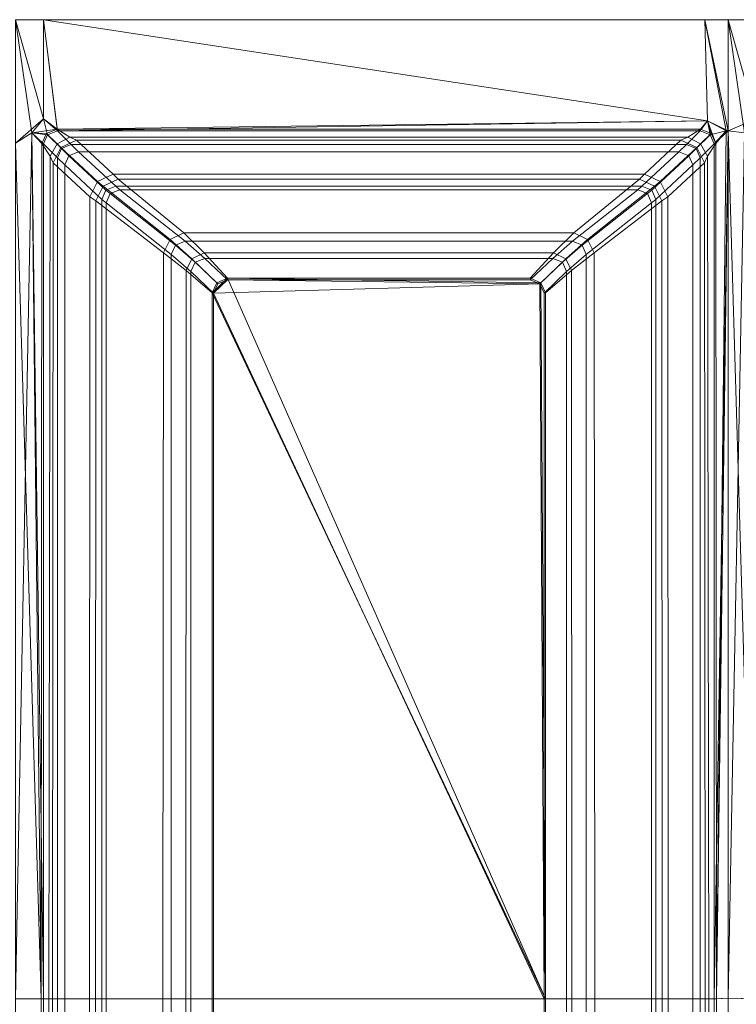
# Model space of a CAD drawing. Extents: x 0 to 840, y -450 to 0.
# Drawn here: x 220 to 331, y -152 to 0 of the extents above; entities that cross this region are included whole.
import ezdxf

# ---------------------------------------------------------------- set-up
doc = ezdxf.new("R2010")
doc.units = 0
doc.header["$LTSCALE"] = 500
doc.header["$MEASUREMENT"] = 0
doc.layers.add('CLASSICO', color=7, linetype='Continuous')

msp = doc.modelspace()

# ---------------------------------------------------------------- linework, layer by layer
at = {"layer": 'CLASSICO', "lineweight": 15}
for points in [[(219.12, 0.17, 2.11), (223.45, -15.16, 2.11), (223.45, 0.17, 2.11), (219.12, 0.17, 2.11)], [(221.62, -17.31, 2.11), (219.12, 0.17, 2.11), (219.12, -18.92, 2.11), (221.62, -17.31, 2.11)], [(223.45, -15.16, 2.11), (219.12, 0.17, 2.11), (221.62, -17.31, 2.11), (223.45, -15.16, 2.11)], [(223.45, -15.16, 0.11), (219.12, 0.17, 0.11), (223.45, 0.17, 0.11), (223.45, -15.16, 0.11)], [(219.12, 0.17, 0.11), (223.45, -15.16, 0.11), (219.12, -18.92, 0.11), (219.12, 0.17, 0.11)], [(219.12, 0.17, 2.11), (223.45, 0.17, 2.11), (223.45, 0.17, 0.11), (219.12, 0.17, 0.11)], [(223.45, 0.17, 2.11), (326.06, -15.46, 2.11), (325.65, 0.17, 2.11), (223.45, 0.17, 2.11)], [(225.59, -17, 2.11), (223.45, 0.17, 2.11), (223.45, -15.16, 2.11), (225.59, -17, 2.11)], [(326.06, -15.46, 2.11), (223.45, 0.17, 2.11), (225.59, -17, 2.11), (326.06, -15.46, 2.11)], [(326.06, -15.46, 0.11), (223.45, 0.17, 0.11), (325.65, 0.17, 0.11), (326.06, -15.46, 0.11)], [(223.45, 0.17, 0.11), (225.53, -16.74, 0.13), (223.45, -15.16, 0.11), (223.45, 0.17, 0.11)], [(223.45, 0.17, 0.11), (326.06, -15.46, 0.11), (225.53, -16.74, 0.13), (223.45, 0.17, 0.11)], [(223.45, 0.17, 2.11), (325.65, 0.17, 2.11), (325.65, 0.17, 0.11), (223.45, 0.17, 0.11)], [(325.65, 0.17, 2.11), (329.26, -17, 2.11), (329.26, 0.17, 2.11), (325.65, 0.17, 2.11)], [(328.92, -17, 2.11), (325.65, 0.17, 2.11), (326.06, -15.46, 2.11), (328.92, -17, 2.11)], [(329.26, -17, 2.11), (325.65, 0.17, 2.11), (328.92, -17, 2.11), (329.26, -17, 2.11)], [(329.26, -17, 0.11), (325.65, 0.17, 0.11), (329.26, 0.17, 0.11), (329.26, -17, 0.11)], [(325.65, 0.17, 0.11), (329.26, -17, 0.11), (326.06, -15.46, 0.11), (325.65, 0.17, 0.11)], [(325.65, 0.17, 2.11), (329.26, 0.17, 2.11), (329.26, 0.17, 0.11), (325.65, 0.17, 0.11)], [(329.26, 0.17, 2.11), (333.58, -15.16, 2.11), (333.58, 0.17, 2.11), (329.26, 0.17, 2.11)], [(331.76, -17.31, 2.11), (329.26, 0.17, 2.11), (329.26, -17, 2.11), (331.76, -17.31, 2.11)], [(333.58, -15.16, 2.11), (329.26, 0.17, 2.11), (331.76, -17.31, 2.11), (333.58, -15.16, 2.11)], [(333.58, -15.16, 0.11), (329.26, 0.17, 0.11), (333.58, 0.17, 0.11), (333.58, -15.16, 0.11)], [(329.26, 0.17, 0.11), (333.58, -15.16, 0.11), (329.26, -17, 0.11), (329.26, 0.17, 0.11)], [(329.26, 0.17, 2.11), (333.58, 0.17, 2.11), (333.58, 0.17, 0.11), (329.26, 0.17, 0.11)], [(219.12, -18.92, 0.11), (223.45, -15.16, 0.11), (221.62, -17.31, 0.11), (219.12, -18.92, 0.11)], [(221.62, -17.31, 2.11), (224.07, -17.6, 2.11), (223.45, -15.16, 2.11), (221.62, -17.31, 2.11)], [(225.53, -16.74, 0.13), (221.62, -17.31, 0.11), (223.45, -15.16, 0.11), (225.53, -16.74, 0.13)], [(223.45, -15.16, 2.11), (224.07, -17.6, 2.11), (225.59, -17, 2.11), (223.45, -15.16, 2.11)], [(329.26, -17, 0.11), (333.58, -15.16, 0.11), (331.76, -17.31, 0.11), (329.26, -17, 0.11)], [(225.53, -16.74, 0.13), (326.06, -15.46, 0.11), (324.99, -16.74, 0.13), (225.53, -16.74, 0.13)], [(326.06, -15.46, 2.11), (225.59, -17, 2.11), (324.93, -17, 2.11), (326.06, -15.46, 2.11)], [(326.45, -17.6, 2.11), (326.06, -15.46, 2.11), (324.93, -17, 2.11), (326.45, -17.6, 2.11)], [(326.06, -15.46, 0.11), (326.63, -17.4, 0.13), (324.99, -16.74, 0.13), (326.06, -15.46, 0.11)], [(326.06, -15.46, 2.11), (326.45, -17.6, 2.11), (328.92, -17, 2.11), (326.06, -15.46, 2.11)], [(326.06, -15.46, 0.11), (329.26, -17, 0.11), (328.92, -17, 0.11), (326.06, -15.46, 0.11)], [(327.33, -18.96, 0.13), (326.06, -15.46, 0.11), (328.92, -17, 0.11), (327.33, -18.96, 0.13)], [(326.63, -17.4, 0.13), (326.06, -15.46, 0.11), (327.33, -18.96, 0.13), (326.63, -17.4, 0.13)], [(219.12, -151.11, 2.11), (221.62, -17.31, 2.11), (219.12, -18.92, 2.11), (219.12, -151.11, 2.11)], [(223.45, -151.11, 2.11), (221.62, -17.31, 2.11), (219.12, -151.11, 2.11), (223.45, -151.11, 2.11)], [(221.62, -17.31, 0.11), (223.08, -151.11, 0.15), (219.12, -18.92, 0.11), (221.62, -17.31, 0.11)], [(223.89, -17.4, 0.13), (221.62, -17.31, 0.11), (225.53, -16.74, 0.13), (223.89, -17.4, 0.13)], [(224.07, -17.6, 2.11), (221.62, -17.31, 2.11), (223.45, -19.03, 2.11), (224.07, -17.6, 2.11)], [(221.62, -17.31, 2.11), (223.45, -151.11, 2.11), (223.45, -19.03, 2.11), (221.62, -17.31, 2.11)], [(221.62, -17.31, 0.11), (223.89, -17.4, 0.13), (223.19, -18.96, 0.13), (221.62, -17.31, 0.11)], [(223.08, -151.11, 0.15), (221.62, -17.31, 0.11), (223.19, -18.96, 0.13), (223.08, -151.11, 0.15)], [(225.53, -19.02, -0.46), (224.45, -20.92, -0.35), (223.19, -18.96, 0.13), (223.89, -17.4, 0.13)], [(226.21, -19.73, 1.28), (224.07, -17.6, 2.11), (223.45, -19.03, 2.11), (225.58, -21.16, 1.28)], [(227.51, -17.98, -0.33), (225.53, -19.02, -0.46), (223.89, -17.4, 0.13), (225.53, -16.74, 0.13)], [(227.73, -19.13, 1.28), (225.59, -17, 2.11), (224.07, -17.6, 2.11), (226.21, -19.73, 1.28)], [(227.51, -17.98, -0.33), (225.53, -16.74, 0.13), (324.99, -16.74, 0.13), (323.01, -17.98, -0.33)], [(228.56, -18.43, -1.47), (226.13, -19.57, -1.64), (225.53, -19.02, -0.46), (227.51, -17.98, -0.33)], [(227.73, -19.13, 1.28), (322.79, -19.13, 1.28), (324.93, -17, 2.11), (225.59, -17, 2.11)], [(228.56, -18.43, -1.47), (227.51, -17.98, -0.33), (323.01, -17.98, -0.33), (321.96, -18.43, -1.47)], [(324.39, -19.57, -1.64), (321.96, -18.43, -1.47), (323.01, -17.98, -0.33), (324.99, -19.02, -0.46)], [(324.31, -19.73, 1.28), (326.45, -17.6, 2.11), (324.93, -17, 2.11), (322.79, -19.13, 1.28)], [(324.99, -19.02, -0.46), (323.01, -17.98, -0.33), (324.99, -16.74, 0.13), (326.63, -17.4, 0.13)], [(324.94, -21.16, 1.28), (327.07, -19.03, 2.11), (326.45, -17.6, 2.11), (324.31, -19.73, 1.28)], [(326.07, -20.92, -0.35), (324.99, -19.02, -0.46), (326.63, -17.4, 0.13), (327.33, -18.96, 0.13)], [(328.92, -17, 2.11), (326.45, -17.6, 2.11), (327.07, -19.03, 2.11), (328.92, -17, 2.11)], [(329.26, -17, 2.11), (327.07, -151.11, 2.11), (329.26, -151.04, 2.11), (329.26, -17, 2.11)], [(327.07, -19.03, 2.11), (329.26, -17, 2.11), (328.92, -17, 2.11), (327.07, -19.03, 2.11)], [(327.07, -151.11, 2.11), (329.26, -17, 2.11), (327.07, -19.03, 2.11), (327.07, -151.11, 2.11)], [(328.92, -17, 0.11), (327.44, -151.11, 0.15), (327.33, -18.96, 0.13), (328.92, -17, 0.11)], [(327.44, -151.11, 0.15), (329.26, -17, 0.11), (329.26, -151.04, 0.11), (327.44, -151.11, 0.15)], [(329.26, -17, 0.11), (327.44, -151.11, 0.15), (328.92, -17, 0.11), (329.26, -17, 0.11)], [(329.26, -151.04, 2.11), (331.76, -17.31, 2.11), (329.26, -17, 2.11), (329.26, -151.04, 2.11)], [(329.26, -17, 0.11), (333.21, -151.11, 0.15), (329.26, -151.04, 0.11), (329.26, -17, 0.11)], [(331.76, -17.31, 0.11), (333.21, -151.11, 0.15), (329.26, -17, 0.11), (331.76, -17.31, 0.11)], [(333.58, -151.11, 2.11), (331.76, -17.31, 2.11), (329.26, -151.04, 2.11), (333.58, -151.11, 2.11)], [(219.12, -18.92, 0.11), (223.08, -151.11, 0.15), (219.12, -151.11, 0.11), (219.12, -18.92, 0.11)], [(223.19, -18.96, 0.13), (224.45, -20.92, -0.35), (224.28, -151.11, -0.23), (223.08, -151.11, 0.15)], [(223.45, -19.03, 2.11), (223.45, -151.11, 2.11), (225.58, -151.11, 1.28), (225.58, -21.16, 1.28)], [(226.13, -19.57, -1.64), (224.92, -21.93, -1.49), (224.45, -20.92, -0.35), (225.53, -19.02, -0.46)], [(231.78, -24.83, -34.34), (230.61, -27.21, -34.28), (224.92, -21.93, -1.49), (226.13, -19.57, -1.64)], [(227.35, -20.85, -0.72), (226.21, -19.73, 1.28), (225.58, -21.16, 1.28), (226.73, -22.28, -0.72)], [(234.22, -23.71, -34.22), (231.78, -24.83, -34.34), (226.13, -19.57, -1.64), (228.56, -18.43, -1.47)], [(228.87, -20.26, -0.72), (227.73, -19.13, 1.28), (226.21, -19.73, 1.28), (227.35, -20.85, -0.72)], [(228.87, -20.26, -0.72), (321.65, -20.26, -0.72), (322.79, -19.13, 1.28), (227.73, -19.13, 1.28)], [(321.96, -18.43, -1.47), (316.3, -23.71, -34.22), (234.22, -23.71, -34.22), (228.56, -18.43, -1.47)], [(318.74, -24.83, -34.34), (316.3, -23.71, -34.22), (321.96, -18.43, -1.47), (324.39, -19.57, -1.64)], [(319.91, -27.21, -34.28), (318.74, -24.83, -34.34), (324.39, -19.57, -1.64), (325.6, -21.93, -1.49)], [(323.17, -20.85, -0.72), (324.31, -19.73, 1.28), (322.79, -19.13, 1.28), (321.65, -20.26, -0.72)], [(323.79, -22.28, -0.72), (324.94, -21.16, 1.28), (324.31, -19.73, 1.28), (323.17, -20.85, -0.72)], [(325.6, -21.93, -1.49), (324.39, -19.57, -1.64), (324.99, -19.02, -0.46), (326.07, -20.92, -0.35)], [(324.94, -21.16, 1.28), (324.94, -151.11, 1.28), (327.07, -151.11, 2.11), (327.07, -19.03, 2.11)], [(326.07, -20.92, -0.35), (327.33, -18.96, 0.13), (327.44, -151.11, 0.15), (326.24, -151.11, -0.23)], [(224.45, -20.92, -0.35), (224.92, -21.93, -1.49), (224.84, -151.11, -1.39), (224.28, -151.11, -0.23)], [(225.58, -21.16, 1.28), (225.58, -151.11, 1.28), (226.73, -151.11, -0.72), (226.73, -22.28, -0.72)], [(233.07, -26.17, -33.59), (227.35, -20.85, -0.72), (226.73, -22.28, -0.72), (232.44, -27.6, -33.59)], [(234.59, -25.58, -33.59), (228.87, -20.26, -0.72), (227.35, -20.85, -0.72), (233.07, -26.17, -33.59)], [(321.65, -20.26, -0.72), (228.87, -20.26, -0.72), (234.59, -25.58, -33.59), (315.93, -25.58, -33.59)], [(317.45, -26.17, -33.59), (323.17, -20.85, -0.72), (321.65, -20.26, -0.72), (315.93, -25.58, -33.59)], [(318.08, -27.6, -33.59), (323.79, -22.28, -0.72), (323.17, -20.85, -0.72), (317.45, -26.17, -33.59)], [(323.79, -22.28, -0.72), (323.79, -151.11, -0.72), (324.94, -151.11, 1.28), (324.94, -21.16, 1.28)], [(325.6, -21.93, -1.49), (326.07, -20.92, -0.35), (326.24, -151.11, -0.23), (325.68, -151.11, -1.39)], [(224.92, -21.93, -1.49), (230.61, -27.21, -34.28), (230.54, -151.11, -34.21), (224.84, -151.11, -1.39)], [(226.73, -22.28, -0.72), (226.73, -151.11, -0.72), (232.44, -151.11, -33.59), (232.44, -27.6, -33.59)], [(323.79, -151.11, -0.72), (323.79, -22.28, -0.72), (318.08, -27.6, -33.59), (318.08, -151.11, -33.59)], [(325.68, -151.11, -1.39), (319.98, -151.11, -34.21), (319.91, -27.21, -34.28), (325.6, -21.93, -1.49)], [(234.95, -24.47, -36.04), (232.67, -25.58, -36.21), (231.78, -24.83, -34.34), (234.22, -23.71, -34.22)], [(234.95, -24.47, -36.04), (234.22, -23.71, -34.22), (316.3, -23.71, -34.22), (315.57, -24.47, -36.04)], [(317.85, -25.58, -36.21), (315.57, -24.47, -36.04), (316.3, -23.71, -34.22), (318.74, -24.83, -34.34)], [(232.67, -25.58, -36.21), (231.54, -27.82, -36.16), (230.61, -27.21, -34.28), (231.78, -24.83, -34.34)], [(231.54, -27.82, -36.16), (232.67, -25.58, -36.21), (243.03, -33.81, -47.57), (241.98, -35.86, -47.52)], [(232.67, -25.58, -36.21), (234.95, -24.47, -36.04), (245.12, -32.75, -47.42), (243.03, -33.81, -47.57)], [(235.25, -26.11, -34.95), (234.59, -25.58, -33.59), (233.07, -26.17, -33.59), (233.73, -26.71, -34.95)], [(235.25, -26.11, -34.95), (315.27, -26.11, -34.95), (315.93, -25.58, -33.59), (234.59, -25.58, -33.59)], [(315.57, -24.47, -36.04), (305.4, -32.75, -47.42), (245.12, -32.75, -47.42), (234.95, -24.47, -36.04)], [(307.49, -33.81, -47.57), (305.4, -32.75, -47.42), (315.57, -24.47, -36.04), (317.85, -25.58, -36.21)], [(308.54, -35.86, -47.52), (307.49, -33.81, -47.57), (317.85, -25.58, -36.21), (318.98, -27.82, -36.16)], [(316.79, -26.71, -34.95), (317.45, -26.17, -33.59), (315.93, -25.58, -33.59), (315.27, -26.11, -34.95)], [(318.98, -27.82, -36.16), (317.85, -25.58, -36.21), (318.74, -24.83, -34.34), (319.91, -27.21, -34.28)], [(230.61, -27.21, -34.28), (231.54, -27.82, -36.16), (231.45, -151.11, -36.08), (230.54, -151.11, -34.21)], [(233.73, -26.71, -34.95), (233.07, -26.17, -33.59), (232.44, -27.6, -33.59), (233.1, -28.14, -34.95)], [(233.1, -28.14, -34.95), (243.19, -36.1, -45.94), (243.82, -34.67, -45.94), (233.73, -26.71, -34.95)], [(233.73, -26.71, -34.95), (243.82, -34.67, -45.94), (245.34, -34.07, -45.94), (235.25, -26.11, -34.95)], [(315.27, -26.11, -34.95), (235.25, -26.11, -34.95), (245.34, -34.07, -45.94), (305.18, -34.07, -45.94)], [(306.7, -34.67, -45.94), (316.79, -26.71, -34.95), (315.27, -26.11, -34.95), (305.18, -34.07, -45.94)], [(307.33, -36.1, -45.94), (317.42, -28.14, -34.95), (316.79, -26.71, -34.95), (306.7, -34.67, -45.94)], [(317.42, -28.14, -34.95), (318.08, -27.6, -33.59), (317.45, -26.17, -33.59), (316.79, -26.71, -34.95)], [(318.98, -27.82, -36.16), (319.91, -27.21, -34.28), (319.98, -151.11, -34.21), (319.07, -151.11, -36.08)], [(231.54, -27.82, -36.16), (241.98, -35.86, -47.52), (241.88, -151.11, -47.45), (231.45, -151.11, -36.08)], [(232.44, -27.6, -33.59), (232.44, -151.11, -33.59), (233.1, -151.11, -34.95), (233.1, -28.14, -34.95)], [(233.1, -28.14, -34.95), (233.1, -151.11, -34.95), (243.19, -151.11, -45.94), (243.19, -36.1, -45.94)], [(317.42, -151.11, -34.95), (317.42, -28.14, -34.95), (307.33, -36.1, -45.94), (307.33, -151.11, -45.94)], [(319.07, -151.11, -36.08), (308.64, -151.11, -47.45), (308.54, -35.86, -47.52), (318.98, -27.82, -36.16)], [(317.42, -28.14, -34.95), (317.42, -151.11, -34.95), (318.08, -151.11, -33.59), (318.08, -27.6, -33.59)], [(248.26, -35.88, -49.85), (246.38, -36.78, -49.9), (243.03, -33.81, -47.57), (245.12, -32.75, -47.42)], [(248.26, -35.88, -49.85), (245.12, -32.75, -47.42), (305.4, -32.75, -47.42), (302.26, -35.88, -49.85)], [(304.14, -36.78, -49.9), (302.26, -35.88, -49.85), (305.4, -32.75, -47.42), (307.49, -33.81, -47.57)], [(246.38, -36.78, -49.9), (245.46, -38.6, -49.88), (241.98, -35.86, -47.52), (243.03, -33.81, -47.57)], [(246.86, -37.3, -48.03), (243.82, -34.67, -45.94), (243.19, -36.1, -45.94), (246.23, -38.73, -48.03)], [(248.38, -36.71, -48.03), (245.34, -34.07, -45.94), (243.82, -34.67, -45.94), (246.86, -37.3, -48.03)], [(248.38, -36.71, -48.03), (302.14, -36.71, -48.03), (305.18, -34.07, -45.94), (245.34, -34.07, -45.94)], [(303.66, -37.3, -48.03), (306.7, -34.67, -45.94), (305.18, -34.07, -45.94), (302.14, -36.71, -48.03)], [(304.29, -38.73, -48.03), (307.33, -36.1, -45.94), (306.7, -34.67, -45.94), (303.66, -37.3, -48.03)], [(305.06, -38.6, -49.88), (304.14, -36.78, -49.9), (307.49, -33.81, -47.57), (308.54, -35.86, -47.52)], [(241.98, -35.86, -47.52), (245.46, -38.6, -49.88), (245.41, -151.11, -49.86), (241.88, -151.11, -47.45)], [(243.19, -36.1, -45.94), (243.19, -151.11, -45.94), (246.23, -151.11, -48.03), (246.23, -38.73, -48.03)], [(251.85, -39.79, -50.88), (250.21, -40.48, -50.89), (246.38, -36.78, -49.9), (248.26, -35.88, -49.85)], [(251.85, -39.79, -50.88), (248.26, -35.88, -49.85), (302.26, -35.88, -49.85), (298.67, -39.79, -50.88)], [(300.31, -40.48, -50.89), (298.67, -39.79, -50.88), (302.26, -35.88, -49.85), (304.14, -36.78, -49.9)], [(304.29, -38.73, -48.03), (304.29, -151.11, -48.03), (307.33, -151.11, -45.94), (307.33, -36.1, -45.94)], [(305.06, -38.6, -49.88), (308.54, -35.86, -47.52), (308.64, -151.11, -47.45), (305.11, -151.11, -49.86)], [(250.21, -40.48, -50.89), (249.48, -42.04, -50.88), (245.46, -38.6, -49.88), (246.38, -36.78, -49.9)], [(250.36, -40.64, -48.9), (246.86, -37.3, -48.03), (246.23, -38.73, -48.03), (249.73, -42.07, -48.9)], [(251.88, -40.05, -48.9), (248.38, -36.71, -48.03), (246.86, -37.3, -48.03), (250.36, -40.64, -48.9)], [(251.88, -40.05, -48.9), (298.64, -40.05, -48.9), (302.14, -36.71, -48.03), (248.38, -36.71, -48.03)], [(300.16, -40.64, -48.9), (303.66, -37.3, -48.03), (302.14, -36.71, -48.03), (298.64, -40.05, -48.9)], [(300.79, -42.07, -48.9), (304.29, -38.73, -48.03), (303.66, -37.3, -48.03), (300.16, -40.64, -48.9)], [(301.04, -42.04, -50.88), (300.31, -40.48, -50.89), (304.14, -36.78, -49.9), (305.06, -38.6, -49.88)], [(245.46, -38.6, -49.88), (249.48, -42.04, -50.88), (249.49, -151.11, -50.88), (245.41, -151.11, -49.86)], [(246.23, -38.73, -48.03), (246.23, -151.11, -48.03), (249.73, -151.11, -48.9), (249.73, -42.07, -48.9)], [(300.79, -42.07, -48.9), (300.79, -151.11, -48.9), (304.29, -151.11, -48.03), (304.29, -38.73, -48.03)], [(301.04, -42.04, -50.88), (305.06, -38.6, -49.88), (305.11, -151.11, -49.86), (301.03, -151.11, -50.88)], [(251.85, -39.79, -50.88), (249.48, -42.04, -50.88), (250.21, -40.48, -50.89), (251.85, -39.79, -50.88)], [(251.85, -39.79, -50.88), (301.03, -151.11, -50.88), (249.48, -42.04, -50.88), (251.85, -39.79, -50.88)], [(249.73, -42.07, -48.9), (251.88, -40.05, -48.9), (250.36, -40.64, -48.9), (249.73, -42.07, -48.9)], [(249.73, -42.07, -48.9), (300.16, -40.64, -48.9), (251.88, -40.05, -48.9), (249.73, -42.07, -48.9)], [(300.16, -40.64, -48.9), (249.73, -42.07, -48.9), (300.79, -151.11, -48.9), (300.16, -40.64, -48.9)], [(300.31, -40.48, -50.89), (251.85, -39.79, -50.88), (298.67, -39.79, -50.88), (300.31, -40.48, -50.89)], [(301.03, -151.11, -50.88), (251.85, -39.79, -50.88), (300.31, -40.48, -50.89), (301.03, -151.11, -50.88)], [(251.88, -40.05, -48.9), (300.16, -40.64, -48.9), (298.64, -40.05, -48.9), (251.88, -40.05, -48.9)], [(300.16, -40.64, -48.9), (300.79, -151.11, -48.9), (300.79, -42.07, -48.9), (300.16, -40.64, -48.9)], [(301.03, -151.11, -50.88), (300.31, -40.48, -50.89), (301.04, -42.04, -50.88), (301.03, -151.11, -50.88)], [(249.48, -42.04, -50.88), (301.03, -151.11, -50.88), (249.49, -151.11, -50.88), (249.48, -42.04, -50.88)], [(300.79, -151.11, -48.9), (249.73, -42.07, -48.9), (249.73, -151.11, -48.9), (300.79, -151.11, -48.9)], [(223.45, -151.11, 2.11), (219.12, -151.11, 2.11), (219.12, -157.66, 2.11), (223.45, -157.66, 2.11)], [(223.08, -151.11, 0.15), (223.08, -157.66, 0.15), (219.12, -157.66, 0.11), (219.12, -151.11, 0.11)], [(223.08, -157.66, 0.15), (223.08, -151.11, 0.15), (224.28, -151.11, -0.23), (224.28, -157.66, -0.23)], [(223.45, -157.66, 2.11), (225.58, -157.66, 1.28), (225.58, -151.11, 1.28), (223.45, -151.11, 2.11)], [(224.28, -157.66, -0.23), (224.28, -151.11, -0.23), (224.84, -151.11, -1.39), (224.84, -157.66, -1.39)], [(224.84, -157.66, -1.39), (224.84, -151.11, -1.39), (230.54, -151.11, -34.21), (230.54, -157.66, -34.21)], [(225.58, -157.66, 1.28), (226.73, -157.66, -0.72), (226.73, -151.11, -0.72), (225.58, -151.11, 1.28)], [(226.73, -157.66, -0.72), (232.44, -157.66, -33.59), (232.44, -151.11, -33.59), (226.73, -151.11, -0.72)], [(230.54, -157.66, -34.21), (230.54, -151.11, -34.21), (231.45, -151.11, -36.08), (231.45, -157.66, -36.08)], [(231.45, -157.66, -36.08), (231.45, -151.11, -36.08), (241.88, -151.11, -47.45), (241.88, -157.66, -47.45)], [(232.44, -157.66, -33.59), (233.1, -157.66, -34.95), (233.1, -151.11, -34.95), (232.44, -151.11, -33.59)], [(233.1, -157.66, -34.95), (243.19, -157.66, -45.94), (243.19, -151.11, -45.94), (233.1, -151.11, -34.95)], [(241.88, -157.66, -47.45), (241.88, -151.11, -47.45), (245.41, -151.11, -49.86), (245.41, -157.66, -49.86)], [(243.19, -157.66, -45.94), (246.23, -157.66, -48.03), (246.23, -151.11, -48.03), (243.19, -151.11, -45.94)], [(245.41, -157.66, -49.86), (245.41, -151.11, -49.86), (249.49, -151.11, -50.88), (249.49, -157.66, -50.88)], [(246.23, -157.66, -48.03), (249.73, -157.66, -48.9), (249.73, -151.11, -48.9), (246.23, -151.11, -48.03)], [(301.03, -151.11, -50.88), (301.03, -157.66, -50.88), (249.49, -157.66, -50.88), (249.49, -151.11, -50.88)], [(300.79, -151.11, -48.9), (249.73, -151.11, -48.9), (249.73, -157.66, -48.9), (300.79, -157.66, -48.9)], [(300.79, -157.66, -48.9), (304.29, -157.66, -48.03), (304.29, -151.11, -48.03), (300.79, -151.11, -48.9)], [(301.03, -157.66, -50.88), (301.03, -151.11, -50.88), (305.11, -151.11, -49.86), (305.11, -157.66, -49.86)], [(304.29, -157.66, -48.03), (307.33, -157.66, -45.94), (307.33, -151.11, -45.94), (304.29, -151.11, -48.03)], [(305.11, -157.66, -49.86), (305.11, -151.11, -49.86), (308.64, -151.11, -47.45), (308.64, -157.66, -47.45)], [(317.42, -151.11, -34.95), (307.33, -151.11, -45.94), (307.33, -157.66, -45.94), (317.42, -157.66, -34.95)], [(319.07, -151.11, -36.08), (319.07, -157.66, -36.08), (308.64, -157.66, -47.45), (308.64, -151.11, -47.45)], [(317.42, -157.66, -34.95), (318.08, -157.66, -33.59), (318.08, -151.11, -33.59), (317.42, -151.11, -34.95)], [(323.79, -151.11, -0.72), (318.08, -151.11, -33.59), (318.08, -157.66, -33.59), (323.79, -157.66, -0.72)], [(319.07, -157.66, -36.08), (319.07, -151.11, -36.08), (319.98, -151.11, -34.21), (319.98, -157.66, -34.21)], [(325.68, -151.11, -1.39), (325.68, -157.66, -1.39), (319.98, -157.66, -34.21), (319.98, -151.11, -34.21)], [(323.79, -157.66, -0.72), (324.94, -157.66, 1.28), (324.94, -151.11, 1.28), (323.79, -151.11, -0.72)], [(324.94, -157.66, 1.28), (327.07, -157.66, 2.11), (327.07, -151.11, 2.11), (324.94, -151.11, 1.28)], [(325.68, -157.66, -1.39), (325.68, -151.11, -1.39), (326.24, -151.11, -0.23), (326.24, -157.66, -0.23)], [(326.24, -157.66, -0.23), (326.24, -151.11, -0.23), (327.44, -151.11, 0.15), (327.44, -157.66, 0.15)], [(329.26, -157.66, 2.11), (329.26, -151.04, 2.11), (327.07, -151.11, 2.11), (327.07, -157.66, 2.11)], [(329.26, -157.66, 0.11), (327.44, -157.66, 0.15), (327.44, -151.11, 0.15), (329.26, -151.04, 0.11)], [(333.58, -151.11, 2.11), (329.26, -151.04, 2.11), (329.26, -157.66, 2.11), (333.58, -157.66, 2.11)], [(333.21, -151.11, 0.15), (333.21, -157.66, 0.15), (329.26, -157.66, 0.11), (329.26, -151.04, 0.11)]]:
    msp.add_3dface(points, dxfattribs=at)

doc.saveas('drawing.dxf')
